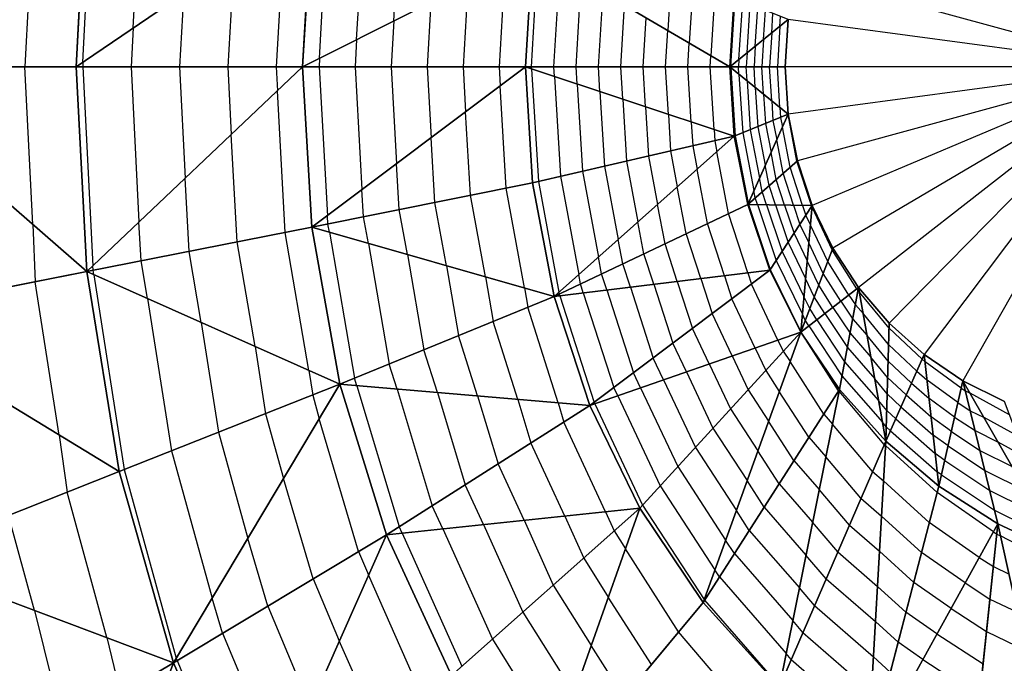
# Model space of a CAD drawing. Units: inches. Extents: x -10 to 10, y -5 to 5.
# Drawn here: x -7.5 to -6.2, y -0.8 to 0.1 of the extents above; entities that cross this region are included whole.
import ezdxf

# ---------------------------------------------------------------- set-up
doc = ezdxf.new("R2010")
doc.units = ezdxf.units.IN
doc.header["$MEASUREMENT"] = 0
for name, color, linetype, true_color in [('Net-Contour Lines', 150, 'Continuous', 0x0080ff), ('Net-Triangles', 153, 'Continuous', 0x6699cc), ('Net-U', 18, 'Continuous', 0x000000), ('Net-V', 254, 'Continuous', 0xcbdade)]:
    doc.layers.add(name, color=color, linetype=linetype, true_color=true_color)

msp = doc.modelspace()

# ---------------------------------------------------------------- linework, layer by layer
at = {"layer": 'Net-Contour Lines'}
for p, q in [((-7.4593, 0.0065, 2.2), (-7.4454, 0.2806, 2.2)), ((-7.3899, 0.0537, 2.3), (-7.3791, 0.2676, 2.3)), ((-7.5286, 0.2175, 2.1), (-7.5395, 0, 2.1)), ((-7.1329, 0.0118, 2.7), (-7.1214, 0.2169, 2.7)), ((-7.0817, 0.0376, 2.8), (-7.0721, 0.2069, 2.8)), ((-7.1817, 0.1953, 2.6), (-7.1926, 0, 2.6)), ((-7.0304, 0.0634, 2.9), (-7.0229, 0.197, 2.9)), ((-6.8406, 0, 3.3), (-6.8311, 0.1553, 3.3)), ((-7.2511, 0.1481, 2.5), (-7.2594, 0, 2.5)), ((-6.8767, 0.1409, 3.2), (-6.8851, 0, 3.2)), ((-6.8097, 0, 3.4), (-6.8013, 0.1378, 3.4)), ((-6.9279, 0.1151, 3.1), (-6.9348, 0, 3.1)), ((-6.7789, 0, 3.5), (-6.7716, 0.1203, 3.5)), ((-6.6484, 0.116, 3.9), (-6.6525, 0.0503, 3.9)), ((-6.618, 0.109, 4), (-6.6227, 0.0328, 4)), ((-7.3205, 0.1009, 2.4), (-7.3262, 0, 2.4)), ((-6.7481, 0, 3.6), (-6.7418, 0.1028, 3.6)), ((-6.5875, 0.102, 4.1), (-6.593, 0.0153, 4.1)), ((-6.5655, 0.0011, 4.2), (-6.5594, 0.0953, 4.2)), ((-6.9792, 0.0892, 3), (-6.9845, 0, 3)), ((-6.7172, 0, 3.7), (-6.712, 0.0853, 3.7)), ((-6.5542, 0.0103, 4.3), (-6.549, 0.091, 4.3)), ((-6.5429, 0.0194, 4.4), (-6.5386, 0.0867, 4.4)), ((-6.5316, 0.0285, 4.5), (-6.5281, 0.0825, 4.5)), ((-6.5203, 0.0376, 4.6), (-6.5177, 0.0782, 4.6)), ((-6.509, 0.0468, 4.7), (-6.5073, 0.0739, 4.7)), ((-6.4977, 0.0559, 4.8), (-6.4968, 0.0697, 4.8)), ((-7.0304, 0.0634, 2.9), (-7.0342, 0, 2.9)), ((-6.6864, 0, 3.8), (-6.6823, 0.0678, 3.8)), ((-6.4977, 0.0559, 4.8), (-6.5012, 0, 4.8)), ((-6.4864, 0.065, 4.9), (-6.4905, 0, 4.9)), ((-6.4864, 0.065, 4.9), (-6.4864, 0.0654, 4.9)), ((-7.3899, 0.0537, 2.3), (-7.3929, 0, 2.3)), ((-6.6556, 0, 3.9), (-6.6525, 0.0503, 3.9)), ((-6.509, 0.0468, 4.7), (-6.5119, 0, 4.7)), ((-7.0817, 0.0376, 2.8), (-7.0839, 0, 2.8)), ((-6.6247, 0, 4), (-6.6227, 0.0328, 4)), ((-6.5316, 0.0285, 4.5), (-6.5334, 0, 4.5)), ((-6.5203, 0.0376, 4.6), (-6.5227, 0, 4.6)), ((-6.5939, 0, 4.1), (-6.593, 0.0153, 4.1)), ((-6.5429, 0.0194, 4.4), (-6.5441, 0, 4.4)), ((-7.5286, -0.2175, 2.1), (-7.5395, 0, 2.1)), ((-7.4593, 0.0065, 2.2), (-7.4597, 0, 2.2)), ((-7.4597, 0, 2.2), (-7.4458, -0.2744, 2.2)), ((-7.3929, 0, 2.3), (-7.3821, -0.214, 2.3)), ((-7.3262, 0, 2.4), (-7.3184, -0.1536, 2.4)), ((-7.2594, 0, 2.5), (-7.2547, -0.0933, 2.5)), ((-7.1926, 0, 2.6), (-7.191, -0.0329, 2.6)), ((-7.1329, 0.0118, 2.7), (-7.1336, 0, 2.7)), ((-7.1336, 0, 2.7), (-7.1221, -0.2053, 2.7)), ((-7.0839, 0, 2.8), (-7.0744, -0.1694, 2.8)), ((-7.0342, 0, 2.9), (-7.0267, -0.1336, 2.9)), ((-6.9845, 0, 3), (-6.979, -0.0978, 3)), ((-6.9348, 0, 3.1), (-6.9314, -0.0619, 3.1)), ((-6.8851, 0, 3.2), (-6.8837, -0.0261, 3.2)), ((-6.8404, -0.0028, 3.3), (-6.8406, 0, 3.3)), ((-6.8089, -0.0133, 3.4), (-6.8097, 0, 3.4)), ((-6.7774, -0.0238, 3.5), (-6.7789, 0, 3.5)), ((-6.7459, -0.0342, 3.6), (-6.7481, 0, 3.6)), ((-6.7144, -0.0447, 3.7), (-6.7172, 0, 3.7)), ((-6.6829, -0.0552, 3.8), (-6.6864, 0, 3.8)), ((-6.6515, -0.0656, 3.9), (-6.6556, 0, 3.9)), ((-6.62, -0.0761, 4), (-6.6247, 0, 4)), ((-6.5885, -0.0865, 4.1), (-6.5939, 0, 4.1)), ((-6.5655, 0.0011, 4.2), (-6.5656, 0, 4.2)), ((-6.5655, -0.0011, 4.2), (-6.5656, 0, 4.2)), ((-6.5542, 0.0103, 4.3), (-6.5548, 0, 4.3)), ((-6.5542, -0.0103, 4.3), (-6.5548, 0, 4.3)), ((-6.5429, -0.0194, 4.4), (-6.5441, 0, 4.4)), ((-6.5316, -0.0285, 4.5), (-6.5334, 0, 4.5)), ((-6.5203, -0.0376, 4.6), (-6.5227, 0, 4.6)), ((-6.509, -0.0468, 4.7), (-6.5119, 0, 4.7)), ((-6.4977, -0.0559, 4.8), (-6.5012, 0, 4.8)), ((-6.4864, -0.065, 4.9), (-6.4905, 0, 4.9)), ((-6.8404, -0.0028, 3.3), (-6.8309, -0.158, 3.3)), ((-6.8089, -0.0133, 3.4), (-6.8005, -0.151, 3.4)), ((-6.5655, -0.0011, 4.2), (-6.5594, -0.0953, 4.2)), ((-6.5542, -0.0103, 4.3), (-6.549, -0.091, 4.3)), ((-6.8752, -0.1672, 3.2), (-6.8837, -0.0261, 3.2)), ((-6.7774, -0.0238, 3.5), (-6.7701, -0.144, 3.5)), ((-6.5429, -0.0194, 4.4), (-6.5386, -0.0867, 4.4)), ((-7.1801, -0.2285, 2.6), (-7.191, -0.0329, 2.6)), ((-6.7459, -0.0342, 3.6), (-6.7397, -0.137, 3.6)), ((-6.5316, -0.0285, 4.5), (-6.5281, -0.0825, 4.5)), ((-6.5203, -0.0376, 4.6), (-6.5177, -0.0782, 4.6)), ((-6.7144, -0.0447, 3.7), (-6.7092, -0.13, 3.7)), ((-6.509, -0.0468, 4.7), (-6.5073, -0.0739, 4.7)), ((-6.9244, -0.1771, 3.1), (-6.9314, -0.0619, 3.1)), ((-6.6829, -0.0552, 3.8), (-6.6788, -0.123, 3.8)), ((-6.6515, -0.0656, 3.9), (-6.6484, -0.116, 3.9)), ((-6.4977, -0.0559, 4.8), (-6.4968, -0.0697, 4.8)), ((-6.4864, -0.065, 4.9), (-6.4864, -0.0654, 4.9)), ((-6.4864, -0.0654, 4.9), (-6.4863, -0.0657, 4.9)), ((-6.4741, -0.1299, 4.9), (-6.4863, -0.0657, 4.9)), ((-6.62, -0.0761, 4), (-6.618, -0.109, 4)), ((-6.5177, -0.0782, 4.6), (-6.5099, -0.1182, 4.6)), ((-6.5073, -0.0739, 4.7), (-6.502, -0.1007, 4.7)), ((-6.4968, -0.0697, 4.8), (-6.4942, -0.0832, 4.8)), ((-7.2464, -0.2415, 2.5), (-7.2547, -0.0933, 2.5)), ((-6.5885, -0.0865, 4.1), (-6.5875, -0.102, 4.1)), ((-6.549, -0.091, 4.3), (-6.5335, -0.1707, 4.3)), ((-6.5386, -0.0867, 4.4), (-6.5256, -0.1532, 4.4)), ((-6.5281, -0.0825, 4.5), (-6.5178, -0.1357, 4.5)), ((-6.4837, -0.1383, 4.8), (-6.4942, -0.0832, 4.8)), ((-6.9737, -0.1871, 3), (-6.979, -0.0978, 3)), ((-6.5875, -0.102, 4.1), (-6.5847, -0.1172, 4.1)), ((-6.5594, -0.0953, 4.2), (-6.5413, -0.1882, 4.2)), ((-6.4933, -0.1468, 4.7), (-6.502, -0.1007, 4.7)), ((-6.6484, -0.116, 3.9), (-6.6392, -0.1656, 3.9)), ((-6.618, -0.109, 4), (-6.6119, -0.1414, 4)), ((-6.5685, -0.2024, 4.1), (-6.5847, -0.1172, 4.1)), ((-6.5028, -0.1552, 4.6), (-6.5099, -0.1182, 4.6)), ((-7.0229, -0.197, 2.9), (-7.0267, -0.1336, 2.9)), ((-6.7092, -0.13, 3.7), (-6.6936, -0.214, 3.7)), ((-6.6788, -0.123, 3.8), (-6.6664, -0.1898, 3.8)), ((-6.5124, -0.1637, 4.5), (-6.5178, -0.1357, 4.5)), ((-6.4541, -0.1913, 4.9), (-6.4741, -0.1299, 4.9)), ((-6.7701, -0.144, 3.5), (-6.7481, -0.2624, 3.5)), ((-6.7397, -0.137, 3.6), (-6.7209, -0.2382, 3.6)), ((-6.5977, -0.2162, 4), (-6.6119, -0.1414, 4)), ((-6.4789, -0.1909, 4.7), (-6.4933, -0.1468, 4.7)), ((-6.4665, -0.1911, 4.8), (-6.4837, -0.1383, 4.8)), ((-7.3127, -0.2546, 2.4), (-7.3184, -0.1536, 2.4)), ((-6.8309, -0.158, 3.3), (-6.8025, -0.3108, 3.3)), ((-6.8005, -0.151, 3.4), (-6.7753, -0.2866, 3.4)), ((-6.522, -0.1721, 4.4), (-6.5256, -0.1532, 4.4)), ((-6.4913, -0.1907, 4.6), (-6.5028, -0.1552, 4.6)), ((-7.0721, -0.2069, 2.8), (-7.0744, -0.1694, 2.8)), ((-6.8499, -0.305, 3.2), (-6.8752, -0.1672, 3.2)), ((-6.6269, -0.2301, 3.9), (-6.6392, -0.1656, 3.9)), ((-6.5316, -0.1806, 4.3), (-6.5335, -0.1707, 4.3)), ((-6.5161, -0.1903, 4.4), (-6.522, -0.1721, 4.4)), ((-6.5037, -0.1905, 4.5), (-6.5124, -0.1637, 4.5)), ((-6.9577, -0.2743, 3), (-6.9737, -0.1871, 3)), ((-6.9038, -0.2896, 3.1), (-6.9244, -0.1771, 3.1)), ((-6.6561, -0.244, 3.8), (-6.6664, -0.1898, 3.8)), ((-6.5412, -0.189, 4.2), (-6.5413, -0.1882, 4.2)), ((-6.5409, -0.1898, 4.2), (-6.5412, -0.189, 4.2)), ((-6.5409, -0.1898, 4.2), (-6.5109, -0.2797, 4.2)), ((-6.5285, -0.1901, 4.3), (-6.5316, -0.1806, 4.3)), ((-6.5285, -0.1901, 4.3), (-6.5027, -0.2673, 4.3)), ((-7.0116, -0.2589, 2.9), (-7.0229, -0.197, 2.9)), ((-6.5419, -0.2842, 4.1), (-6.5685, -0.2024, 4.1)), ((-6.5161, -0.1903, 4.4), (-6.4946, -0.2548, 4.4)), ((-6.5037, -0.1905, 4.5), (-6.4864, -0.2423, 4.5)), ((-6.4913, -0.1907, 4.6), (-6.4782, -0.2299, 4.6)), ((-6.4789, -0.1909, 4.7), (-6.4701, -0.2174, 4.7)), ((-6.4665, -0.1911, 4.8), (-6.4619, -0.205, 4.8)), ((-6.4541, -0.1913, 4.9), (-6.4537, -0.1925, 4.9)), ((-6.4537, -0.1925, 4.9), (-6.4532, -0.1937, 4.9)), ((-6.4255, -0.2524, 4.9), (-6.4532, -0.1937, 4.9)), ((-7.3791, -0.2676, 2.3), (-7.3821, -0.214, 2.3)), ((-7.1214, -0.2169, 2.7), (-7.1221, -0.2053, 2.7)), ((-7.1193, -0.2282, 2.7), (-7.1214, -0.2169, 2.7)), ((-7.0654, -0.2436, 2.8), (-7.0721, -0.2069, 2.8)), ((-6.6853, -0.2578, 3.7), (-6.6936, -0.214, 3.7)), ((-6.5743, -0.2881, 4), (-6.5977, -0.2162, 4)), ((-6.4619, -0.205, 4.8), (-6.4554, -0.2183, 4.8)), ((-7.5286, -0.2175, 2.1), (-7.5251, -0.2964, 2.1)), ((-7.1475, -0.4191, 2.6), (-7.1801, -0.2285, 2.6)), ((-7.1193, -0.2282, 2.7), (-7.0846, -0.4297, 2.7)), ((-6.6068, -0.292, 3.9), (-6.6269, -0.2301, 3.9)), ((-6.4782, -0.2299, 4.6), (-6.4599, -0.2674, 4.6)), ((-6.4701, -0.2174, 4.7), (-6.4577, -0.2428, 4.7)), ((-6.4317, -0.2687, 4.8), (-6.4554, -0.2183, 4.8)), ((-7.2217, -0.386, 2.5), (-7.2464, -0.2415, 2.5)), ((-7.0654, -0.2436, 2.8), (-7.0367, -0.41, 2.8)), ((-6.7145, -0.2717, 3.6), (-6.7209, -0.2382, 3.6)), ((-6.6392, -0.296, 3.8), (-6.6561, -0.244, 3.8)), ((-6.4864, -0.2423, 4.5), (-6.4622, -0.292, 4.5)), ((-6.4379, -0.2849, 4.7), (-6.4577, -0.2428, 4.7)), ((-7.296, -0.3529, 2.4), (-7.3127, -0.2546, 2.4)), ((-6.6716, -0.2999, 3.7), (-6.6853, -0.2578, 3.7)), ((-6.4946, -0.2548, 4.4), (-6.4645, -0.3166, 4.4)), ((-6.3914, -0.3063, 4.9), (-6.4255, -0.2524, 4.9)), ((-7.3702, -0.3198, 2.3), (-7.3791, -0.2676, 2.3)), ((-7.0116, -0.2589, 2.9), (-6.9889, -0.3904, 2.9)), ((-6.7437, -0.2855, 3.5), (-6.7481, -0.2624, 3.5)), ((-6.704, -0.3039, 3.6), (-6.7145, -0.2717, 3.6)), ((-6.5027, -0.2673, 4.3), (-6.4667, -0.3412, 4.3)), ((-6.4441, -0.3011, 4.6), (-6.4599, -0.2674, 4.6)), ((-6.4025, -0.3148, 4.8), (-6.4317, -0.2687, 4.8)), ((-7.4454, -0.2806, 2.2), (-7.4458, -0.2744, 2.2)), ((-7.4444, -0.2867, 2.2), (-7.4454, -0.2806, 2.2)), ((-6.9577, -0.2743, 3), (-6.941, -0.3708, 3)), ((-6.5419, -0.2842, 4.1), (-6.5369, -0.2997, 4.1)), ((-6.5109, -0.2797, 4.2), (-6.469, -0.3658, 4.2)), ((-6.4136, -0.3233, 4.7), (-6.4379, -0.2849, 4.7)), ((-7.4922, -0.508, 2.1), (-7.5251, -0.2964, 2.1)), ((-7.4444, -0.2867, 2.2), (-7.4023, -0.5555, 2.2)), ((-6.9038, -0.2896, 3.1), (-6.8932, -0.3511, 3.1)), ((-6.7729, -0.2994, 3.4), (-6.7753, -0.2866, 3.4)), ((-6.7364, -0.3078, 3.5), (-6.7437, -0.2855, 3.5)), ((-6.6392, -0.296, 3.8), (-6.6184, -0.3609, 3.8)), ((-6.6068, -0.292, 3.9), (-6.5912, -0.3405, 3.9)), ((-6.5743, -0.2881, 4), (-6.5641, -0.3201, 4)), ((-6.4503, -0.3173, 4.5), (-6.4622, -0.292, 4.5)), ((-6.8499, -0.305, 3.2), (-6.8454, -0.3315, 3.2)), ((-6.8021, -0.3133, 3.3), (-6.8025, -0.3108, 3.3)), ((-6.7689, -0.3117, 3.4), (-6.7729, -0.2994, 3.4)), ((-6.7689, -0.3117, 3.4), (-6.7269, -0.4426, 3.4)), ((-6.7364, -0.3078, 3.5), (-6.6998, -0.4222, 3.5)), ((-6.704, -0.3039, 3.6), (-6.6726, -0.4017, 3.6)), ((-6.6716, -0.2999, 3.7), (-6.6455, -0.3813, 3.7)), ((-6.5003, -0.3769, 4.1), (-6.5369, -0.2997, 4.1)), ((-6.4246, -0.3319, 4.6), (-6.4441, -0.3011, 4.6)), ((-6.3914, -0.3063, 4.9), (-6.3898, -0.3087, 4.9)), ((-6.3898, -0.3087, 4.9), (-6.3878, -0.311, 4.9)), ((-6.3469, -0.3605, 4.9), (-6.3878, -0.311, 4.9)), ((-7.3702, -0.3198, 2.3), (-7.3373, -0.5298, 2.3)), ((-6.8013, -0.3157, 3.3), (-6.8021, -0.3133, 3.3)), ((-6.8013, -0.3157, 3.3), (-6.7541, -0.463, 3.3)), ((-6.5319, -0.3879, 4), (-6.5641, -0.3201, 4)), ((-6.4565, -0.3335, 4.4), (-6.4645, -0.3166, 4.4)), ((-6.4357, -0.3404, 4.5), (-6.4503, -0.3173, 4.5)), ((-6.4136, -0.3233, 4.7), (-6.3972, -0.348, 4.7)), ((-6.4025, -0.3148, 4.8), (-6.3935, -0.3284, 4.8)), ((-6.8037, -0.4635, 3.2), (-6.8454, -0.3315, 3.2)), ((-6.4468, -0.3489, 4.4), (-6.4565, -0.3335, 4.4)), ((-6.4246, -0.3319, 4.6), (-6.4009, -0.3676, 4.6)), ((-6.3935, -0.3284, 4.8), (-6.3825, -0.3409, 4.8)), ((-7.296, -0.3529, 2.4), (-7.2723, -0.5041, 2.4)), ((-6.8592, -0.4588, 3.1), (-6.8932, -0.3511, 3.1)), ((-6.5635, -0.3989, 3.9), (-6.5912, -0.3405, 3.9)), ((-6.4627, -0.3497, 4.3), (-6.4667, -0.3412, 4.3)), ((-6.4578, -0.3574, 4.3), (-6.4627, -0.3497, 4.3)), ((-6.4468, -0.3489, 4.4), (-6.4083, -0.4069, 4.4)), ((-6.4357, -0.3404, 4.5), (-6.4046, -0.3873, 4.5)), ((-6.3972, -0.348, 4.7), (-6.3773, -0.3708, 4.7)), ((-6.3476, -0.3832, 4.8), (-6.3825, -0.3409, 4.8)), ((-6.5951, -0.4099, 3.8), (-6.6184, -0.3609, 3.8)), ((-6.4689, -0.3659, 4.2), (-6.469, -0.3658, 4.2)), ((-6.4689, -0.366, 4.2), (-6.4689, -0.3659, 4.2)), ((-6.4689, -0.366, 4.2), (-6.4615, -0.3771, 4.2)), ((-6.4578, -0.3574, 4.3), (-6.412, -0.4265, 4.3)), ((-6.3014, -0.4033, 4.9), (-6.3469, -0.3605, 4.9)), ((-6.9147, -0.4541, 3), (-6.941, -0.3708, 3)), ((-6.5003, -0.3769, 4.1), (-6.493, -0.3923, 4.1)), ((-6.4166, -0.4469, 4.2), (-6.4615, -0.3771, 4.2)), ((-6.4009, -0.3676, 4.6), (-6.372, -0.4007, 4.6)), ((-6.3483, -0.4059, 4.7), (-6.3773, -0.3708, 4.7)), ((-7.2217, -0.386, 2.5), (-7.2073, -0.4785, 2.5)), ((-6.9702, -0.4494, 2.9), (-6.9889, -0.3904, 2.9)), ((-6.6267, -0.4209, 3.7), (-6.6455, -0.3813, 3.7)), ((-6.5319, -0.3879, 4), (-6.5173, -0.4189, 4)), ((-6.493, -0.3923, 4.1), (-6.4837, -0.4067, 4.1)), ((-6.4046, -0.3873, 4.5), (-6.3667, -0.4305, 4.5)), ((-6.3087, -0.4198, 4.8), (-6.3476, -0.3832, 4.8)), ((-6.6583, -0.4319, 3.6), (-6.6726, -0.4017, 3.6)), ((-6.5635, -0.3989, 3.9), (-6.5416, -0.4454, 3.9)), ((-6.4371, -0.479, 4.1), (-6.4837, -0.4067, 4.1)), ((-6.4083, -0.4069, 4.4), (-6.3615, -0.4604, 4.4)), ((-6.349, -0.4285, 4.6), (-6.372, -0.4007, 4.6)), ((-6.316, -0.4362, 4.7), (-6.3483, -0.4059, 4.7)), ((-6.3014, -0.4033, 4.9), (-6.2973, -0.4069, 4.9)), ((-6.2475, -0.4432, 4.9), (-6.2973, -0.4069, 4.9)), ((-7.1475, -0.4191, 2.6), (-7.1422, -0.4528, 2.6)), ((-7.0258, -0.4447, 2.8), (-7.0367, -0.41, 2.8)), ((-6.6267, -0.4209, 3.7), (-6.5901, -0.4985, 3.7)), ((-6.5951, -0.4099, 3.8), (-6.5658, -0.472, 3.8)), ((-6.5173, -0.4189, 4), (-6.4985, -0.4478, 4)), ((-6.3087, -0.4198, 4.8), (-6.2945, -0.4322, 4.8)), ((-7.0813, -0.44, 2.7), (-7.0846, -0.4297, 2.7)), ((-6.6899, -0.4429, 3.5), (-6.6998, -0.4222, 3.5)), ((-6.6583, -0.4319, 3.6), (-6.6143, -0.525, 3.6)), ((-6.412, -0.4265, 4.3), (-6.3562, -0.4903, 4.3)), ((-6.3496, -0.4512, 4.5), (-6.3667, -0.4305, 4.5)), ((-6.3233, -0.4526, 4.6), (-6.349, -0.4285, 4.6)), ((-6.252, -0.4631, 4.8), (-6.2945, -0.4322, 4.8)), ((-7.0813, -0.44, 2.7), (-7.023, -0.6343, 2.7)), ((-7.0258, -0.4447, 2.8), (-6.9775, -0.6055, 2.8)), ((-6.7215, -0.4539, 3.4), (-6.7269, -0.4426, 3.4)), ((-6.6899, -0.4429, 3.5), (-6.6386, -0.5516, 3.5)), ((-6.5416, -0.4454, 3.9), (-6.5133, -0.4888, 3.9)), ((-6.4577, -0.5111, 4), (-6.4985, -0.4478, 4)), ((-6.4166, -0.4469, 4.2), (-6.416, -0.4476, 4.2)), ((-6.3537, -0.5211, 4.2), (-6.416, -0.4476, 4.2)), ((-6.316, -0.4362, 4.7), (-6.2917, -0.4575, 4.7)), ((-6.2475, -0.4432, 4.9), (-6.2417, -0.447, 4.9)), ((-6.2417, -0.447, 4.9), (-6.2353, -0.4502, 4.9)), ((-7.1422, -0.4528, 2.6), (-7.1332, -0.4854, 2.6)), ((-6.9702, -0.4494, 2.9), (-6.9321, -0.5766, 2.9)), ((-6.9147, -0.4541, 3), (-6.8866, -0.5478, 3)), ((-6.8592, -0.4588, 3.1), (-6.8412, -0.5189, 3.1)), ((-6.7215, -0.4539, 3.4), (-6.6629, -0.5781, 3.4)), ((-6.3503, -0.4739, 4.4), (-6.3615, -0.4604, 4.4)), ((-6.3306, -0.4691, 4.5), (-6.3496, -0.4512, 4.5)), ((-6.3233, -0.4526, 4.6), (-6.2889, -0.4828, 4.6)), ((-6.2566, -0.4831, 4.7), (-6.2917, -0.4575, 4.7)), ((-6.1808, -0.4801, 4.9), (-6.2353, -0.4502, 4.9)), ((-6.8037, -0.4635, 3.2), (-6.7957, -0.4901, 3.2)), ((-6.7531, -0.4649, 3.3), (-6.7541, -0.463, 3.3)), ((-6.7531, -0.4649, 3.3), (-6.6871, -0.6047, 3.3)), ((-6.5658, -0.472, 3.8), (-6.5281, -0.5298, 3.8)), ((-6.3379, -0.4855, 4.4), (-6.3503, -0.4739, 4.4)), ((-6.3306, -0.4691, 4.5), (-6.2861, -0.5081, 4.5)), ((-6.252, -0.4631, 4.8), (-6.235, -0.4745, 4.8)), ((-6.235, -0.4745, 4.8), (-6.216, -0.4839, 4.8)), ((-7.2073, -0.4785, 2.5), (-7.1826, -0.568, 2.5)), ((-7.0789, -0.6685, 2.6), (-7.1332, -0.4854, 2.6)), ((-6.4783, -0.5432, 3.9), (-6.5133, -0.4888, 3.9)), ((-6.4371, -0.479, 4.1), (-6.4251, -0.4928, 4.1)), ((-6.3379, -0.4855, 4.4), (-6.2833, -0.5334, 4.4)), ((-6.2611, -0.503, 4.6), (-6.2889, -0.4828, 4.6)), ((-6.2566, -0.4831, 4.7), (-6.2283, -0.5019, 4.7)), ((-6.1697, -0.5093, 4.8), (-6.216, -0.4839, 4.8)), ((-6.7382, -0.6138, 3.2), (-6.7957, -0.4901, 3.2)), ((-6.5901, -0.4985, 3.7), (-6.5429, -0.5709, 3.7)), ((-6.3697, -0.5582, 4.1), (-6.4251, -0.4928, 4.1)), ((-6.351, -0.4966, 4.3), (-6.3562, -0.4903, 4.3)), ((-6.3452, -0.502, 4.3), (-6.351, -0.4966, 4.3)), ((-6.3452, -0.502, 4.3), (-6.2805, -0.5587, 4.3)), ((-6.2283, -0.5019, 4.7), (-6.1967, -0.5176, 4.7)), ((-7.4922, -0.508, 2.1), (-7.4813, -0.5869, 2.1)), ((-7.2723, -0.5041, 2.4), (-7.2319, -0.6506, 2.4)), ((-6.4577, -0.5111, 4), (-6.4342, -0.538, 4)), ((-6.2657, -0.523, 4.5), (-6.2861, -0.5081, 4.5)), ((-6.2611, -0.503, 4.6), (-6.2216, -0.5294, 4.6)), ((-7.3373, -0.5298, 2.3), (-7.2812, -0.7332, 2.3)), ((-6.7943, -0.6197, 3.1), (-6.8412, -0.5189, 3.1)), ((-6.6143, -0.525, 3.6), (-6.5577, -0.6119, 3.6)), ((-6.4988, -0.5753, 3.8), (-6.5281, -0.5298, 3.8)), ((-6.3537, -0.5211, 4.2), (-6.352, -0.5226, 4.2)), ((-6.2807, -0.5874, 4.2), (-6.352, -0.5226, 4.2)), ((-6.2657, -0.523, 4.5), (-6.2149, -0.5568, 4.5)), ((-6.2216, -0.5294, 4.6), (-6.1774, -0.5513, 4.6)), ((-6.1587, -0.5384, 4.7), (-6.1967, -0.5176, 4.7)), ((-6.4783, -0.5432, 3.9), (-6.4434, -0.5832, 3.9)), ((-6.3858, -0.5952, 4), (-6.4342, -0.538, 4)), ((-6.2702, -0.5429, 4.4), (-6.2833, -0.5334, 4.4)), ((-6.2702, -0.5429, 4.4), (-6.2081, -0.5843, 4.4)), ((-7.4023, -0.5555, 2.2), (-7.3305, -0.8158, 2.2)), ((-6.8504, -0.6256, 3), (-6.8866, -0.5478, 3)), ((-6.6386, -0.5516, 3.5), (-6.5725, -0.653, 3.5)), ((-6.2149, -0.5568, 4.5), (-6.1581, -0.585, 4.5)), ((-7.1415, -0.7062, 2.5), (-7.1826, -0.568, 2.5)), ((-6.3697, -0.5582, 4.1), (-6.3547, -0.5712, 4.1)), ((-6.2748, -0.5628, 4.3), (-6.2805, -0.5587, 4.3)), ((-6.2748, -0.5628, 4.3), (-6.2014, -0.6118, 4.3)), ((-6.9066, -0.6315, 2.9), (-6.9321, -0.5766, 2.9)), ((-6.6629, -0.5781, 3.4), (-6.5873, -0.694, 3.4)), ((-6.5194, -0.6074, 3.7), (-6.5429, -0.5709, 3.7)), ((-6.4988, -0.5753, 3.8), (-6.4525, -0.6284, 3.8)), ((-6.4018, -0.6323, 3.9), (-6.4434, -0.5832, 3.9)), ((-6.2915, -0.6287, 4.1), (-6.3547, -0.5712, 4.1)), ((-7.4265, -0.7874, 2.1), (-7.4813, -0.5869, 2.1)), ((-6.3858, -0.5952, 4), (-6.3575, -0.6197, 4)), ((-6.203, -0.6417, 4.2), (-6.2807, -0.5874, 4.2)), ((-6.2081, -0.5843, 4.4), (-6.1388, -0.6187, 4.4)), ((-6.9627, -0.6374, 2.8), (-6.9775, -0.6055, 2.8)), ((-6.6871, -0.6047, 3.3), (-6.6021, -0.735, 3.3)), ((-6.5194, -0.6074, 3.7), (-6.4617, -0.6736, 3.7)), ((-7.5262, -0.7499, 2), (-7.562, -0.6189, 2)), ((-6.7943, -0.6197, 3.1), (-6.7683, -0.6777, 3.1)), ((-6.7382, -0.6138, 3.2), (-6.7263, -0.6403, 3.2)), ((-6.5399, -0.6395, 3.6), (-6.5577, -0.6119, 3.6)), ((-6.3022, -0.67, 4), (-6.3575, -0.6197, 4)), ((-6.2014, -0.6118, 4.3), (-6.1195, -0.6524, 4.3)), ((-7.0188, -0.6433, 2.7), (-7.023, -0.6343, 2.7)), ((-6.9627, -0.6374, 2.8), (-6.8944, -0.7898, 2.8)), ((-6.9066, -0.6315, 2.9), (-6.8524, -0.7524, 2.9)), ((-6.8504, -0.6256, 3), (-6.8103, -0.715, 3)), ((-6.4179, -0.6693, 3.8), (-6.4525, -0.6284, 3.8)), ((-6.4018, -0.6323, 3.9), (-6.3603, -0.6683, 3.9)), ((-6.2225, -0.6769, 4.1), (-6.2915, -0.6287, 4.1)), ((-7.2042, -0.7439, 2.4), (-7.2319, -0.6506, 2.4)), ((-7.0188, -0.6433, 2.7), (-6.9364, -0.8271, 2.7)), ((-6.7263, -0.6403, 3.2), (-6.7108, -0.665, 3.2)), ((-6.5399, -0.6395, 3.6), (-6.4708, -0.7188, 3.6)), ((-6.203, -0.6417, 4.2), (-6.1983, -0.6447, 4.2)), ((-6.1983, -0.6447, 4.2), (-6.1931, -0.6472, 4.2)), ((-6.1076, -0.692, 4.2), (-6.1931, -0.6472, 4.2)), ((-6.6375, -0.7797, 3.2), (-6.7108, -0.665, 3.2)), ((-6.5605, -0.6716, 3.5), (-6.5725, -0.653, 3.5)), ((-7.0789, -0.6685, 2.6), (-7.0653, -0.701, 2.6)), ((-6.7683, -0.6777, 3.1), (-6.7344, -0.7318, 3.1)), ((-6.5605, -0.6716, 3.5), (-6.4799, -0.764, 3.5)), ((-6.4339, -0.7064, 3.7), (-6.4617, -0.6736, 3.7)), ((-6.4179, -0.6693, 3.8), (-6.3631, -0.7168, 3.8)), ((-6.313, -0.7113, 3.9), (-6.3603, -0.6683, 3.9)), ((-6.2419, -0.7121, 4), (-6.3022, -0.67, 4)), ((-6.2225, -0.6769, 4.1), (-6.2031, -0.6895, 4.1)), ((-6.2031, -0.6895, 4.1), (-6.1814, -0.6999, 4.1)), ((-7.1415, -0.7062, 2.5), (-7.1056, -0.7921, 2.5)), ((-6.9896, -0.8719, 2.6), (-7.0653, -0.701, 2.6)), ((-6.581, -0.7038, 3.4), (-6.5873, -0.694, 3.4)), ((-6.581, -0.7038, 3.4), (-6.4891, -0.8093, 3.4)), ((-6.4339, -0.7064, 3.7), (-6.3659, -0.7654, 3.7)), ((-6.8103, -0.715, 3), (-6.7579, -0.7985, 3)), ((-6.45, -0.7434, 3.6), (-6.4708, -0.7188, 3.6)), ((-6.3238, -0.7526, 3.8), (-6.3631, -0.7168, 3.8)), ((-6.2614, -0.7473, 3.9), (-6.313, -0.7113, 3.9)), ((-6.2419, -0.7121, 4), (-6.2079, -0.7343, 4)), ((-7.2669, -0.7815, 2.3), (-7.2812, -0.7332, 2.3)), ((-6.6749, -0.8247, 3.1), (-6.7344, -0.7318, 3.1)), ((-7.2042, -0.7439, 2.4), (-7.1459, -0.8832, 2.4)), ((-6.6016, -0.7359, 3.3), (-6.6021, -0.735, 3.3)), ((-6.6016, -0.7359, 3.3), (-6.4982, -0.8545, 3.3)), ((-6.45, -0.7434, 3.6), (-6.3686, -0.8139, 3.6)), ((-6.2079, -0.7343, 4), (-6.1697, -0.7526, 4)), ((-7.5262, -0.7499, 2), (-7.486, -0.9124, 2)), ((-6.8524, -0.7524, 2.9), (-6.7815, -0.8652, 2.9)), ((-6.2809, -0.7825, 3.8), (-6.3238, -0.7526, 3.8)), ((-6.2614, -0.7473, 3.9), (-6.2127, -0.7791, 3.9)), ((-6.466, -0.7805, 3.5), (-6.4799, -0.764, 3.5)), ((-6.3345, -0.7939, 3.7), (-6.3659, -0.7654, 3.7)), ((-7.4265, -0.7874, 2.1), (-7.4072, -0.8655, 2.1)), ((-7.2669, -0.7815, 2.3), (-7.1862, -0.9743, 2.3)), ((-6.5513, -0.8807, 3.2), (-6.6375, -0.7797, 3.2)), ((-6.466, -0.7805, 3.5), (-6.3714, -0.8625, 3.5)), ((-6.2809, -0.7825, 3.8), (-6.2174, -0.8239, 3.8)), ((-6.2127, -0.7791, 3.9), (-6.1581, -0.8052, 3.9)), ((-7.0487, -0.9205, 2.5), (-7.1056, -0.7921, 2.5)), ((-6.8944, -0.7898, 2.8), (-6.8051, -0.932, 2.8)), ((-6.7124, -0.8697, 3), (-6.7579, -0.7985, 3)), ((-6.3003, -0.8177, 3.7), (-6.3345, -0.7939, 3.7)), ((-6.4821, -0.8175, 3.4), (-6.4891, -0.8093, 3.4)), ((-6.3453, -0.8352, 3.6), (-6.3686, -0.8139, 3.6)), ((-7.3295, -0.8192, 2.2), (-7.3305, -0.8158, 2.2)), ((-7.3295, -0.8192, 2.2), (-7.2265, -1.0653, 2.2)), ((-6.4821, -0.8175, 3.4), (-6.3742, -0.911, 3.4)), ((-6.3003, -0.8177, 3.7), (-6.2222, -0.8687, 3.7))]:
    msp.add_line(p, q, dxfattribs=at)
at = {"layer": 'Net-Triangles'}
for points in [[(-7.4541, 0.2823, 2.1869), (-7.7623, 0.3436, 1.8094), (-7.7782, 0, 1.8087)], [(-7.4541, 0.2823, 2.1869), (-7.7782, 0, 1.8087), (-7.4689, 0, 2.1862)], [(-7.1434, 0.2213, 2.6552), (-7.4541, 0.2823, 2.1869), (-7.4689, 0, 2.1862)], [(-7.1434, 0.2213, 2.6552), (-7.4689, 0, 2.1862), (-7.1562, 0, 2.6545)], [(-6.839, 0.1599, 3.2736), (-7.1434, 0.2213, 2.6552), (-7.1562, 0, 2.6545)], [(-6.839, 0.1599, 3.2736), (-7.1562, 0, 2.6545), (-6.8489, 0, 3.2729)], [(-6.839, 0.1599, 3.2736), (-6.8489, 0, 3.2729), (-6.5669, 0, 4.1876)], [(-6.5607, 0.0958, 4.1883), (-6.839, 0.1599, 3.2736), (-6.5669, 0, 4.1876)], [(-6.4861, 0.0653, 4.9028), (-6.5607, 0.0958, 4.1883), (-6.5669, 0, 4.1876)], [(-6.4861, 0.0653, 4.9028), (-6.5669, 0, 4.1876), (-6.4903, 0, 4.9019)], [(-7.4689, 0, 2.1862), (-7.7782, 0, 1.8087), (-7.4541, -0.2823, 2.1869)], [(-7.7782, 0, 1.8087), (-7.7623, -0.3436, 1.8094), (-7.4541, -0.2823, 2.1869)], [(-7.1562, 0, 2.6545), (-7.4689, 0, 2.1862), (-7.4541, -0.2823, 2.1869)], [(-7.1562, 0, 2.6545), (-7.4541, -0.2823, 2.1869), (-7.1434, -0.2213, 2.6552)], [(-6.8489, 0, 3.2729), (-7.1562, 0, 2.6545), (-7.1434, -0.2213, 2.6552)], [(-6.8489, 0, 3.2729), (-7.1434, -0.2213, 2.6552), (-6.839, -0.1599, 3.2736)], [(-6.5669, 0, 4.1876), (-6.8489, 0, 3.2729), (-6.5607, -0.0958, 4.1883)], [(-6.8489, 0, 3.2729), (-6.839, -0.1599, 3.2736), (-6.5607, -0.0958, 4.1883)], [(-6.4903, 0, 4.9019), (-6.5669, 0, 4.1876), (-6.4861, -0.0653, 4.9028)], [(-6.5669, 0, 4.1876), (-6.5607, -0.0958, 4.1883), (-6.4861, -0.0653, 4.9028)], [(-6.4861, -0.0653, 4.9028), (-6.5607, -0.0958, 4.1883), (-6.5421, -0.1898, 4.1905)], [(-6.4861, -0.0653, 4.9028), (-6.5421, -0.1898, 4.1905), (-6.4736, -0.1294, 4.9053)], [(-6.5607, -0.0958, 4.1883), (-6.839, -0.1599, 3.2736), (-6.8092, -0.3166, 3.2757)], [(-6.5607, -0.0958, 4.1883), (-6.8092, -0.3166, 3.2757), (-6.5421, -0.1898, 4.1905)], [(-6.4736, -0.1294, 4.9053), (-6.5421, -0.1898, 4.1905), (-6.453, -0.1913, 4.9094)], [(-6.839, -0.1599, 3.2736), (-7.1434, -0.2213, 2.6552), (-6.8092, -0.3166, 3.2757)], [(-6.5421, -0.1898, 4.1905), (-6.8092, -0.3166, 3.2757), (-6.5114, -0.2805, 4.1941)], [(-6.5421, -0.1898, 4.1905), (-6.5114, -0.2805, 4.1941), (-6.453, -0.1913, 4.9094)], [(-6.453, -0.1913, 4.9094), (-6.5114, -0.2805, 4.1941), (-6.469, -0.366, 4.1991)], [(-6.453, -0.1913, 4.9094), (-6.469, -0.366, 4.1991), (-6.4246, -0.25, 4.9151)], [(-7.1434, -0.2213, 2.6552), (-7.4541, -0.2823, 2.1869), (-7.105, -0.438, 2.6573)], [(-7.1434, -0.2213, 2.6552), (-7.105, -0.438, 2.6573), (-6.8092, -0.3166, 3.2757)], [(-6.4246, -0.25, 4.9151), (-6.469, -0.366, 4.1991), (-6.389, -0.3044, 4.9222)], [(-7.4541, -0.2823, 2.1869), (-7.7623, -0.3436, 1.8094), (-7.4095, -0.5584, 2.189)], [(-7.4541, -0.2823, 2.1869), (-7.4095, -0.5584, 2.189), (-7.105, -0.438, 2.6573)], [(-6.8092, -0.3166, 3.2757), (-6.7597, -0.4672, 3.2793), (-6.5114, -0.2805, 4.1941)], [(-6.5114, -0.2805, 4.1941), (-6.7597, -0.4672, 3.2793), (-6.469, -0.366, 4.1991)], [(-6.469, -0.366, 4.1991), (-6.4155, -0.4451, 4.2054), (-6.389, -0.3044, 4.9222)], [(-6.389, -0.3044, 4.9222), (-6.4155, -0.4451, 4.2054), (-6.3516, -0.5163, 4.213)], [(-6.389, -0.3044, 4.9222), (-6.3516, -0.5163, 4.213), (-6.3467, -0.3536, 4.9307)], [(-6.8092, -0.3166, 3.2757), (-7.105, -0.438, 2.6573), (-6.7597, -0.4672, 3.2793)], [(-7.7623, -0.3436, 1.8094), (-7.7141, -0.6793, 1.8115), (-7.4095, -0.5584, 2.189)], [(-6.7597, -0.4672, 3.2793), (-6.6909, -0.6088, 3.2842), (-6.469, -0.366, 4.1991)], [(-6.469, -0.366, 4.1991), (-6.6909, -0.6088, 3.2842), (-6.6035, -0.7389, 3.2906)], [(-6.469, -0.366, 4.1991), (-6.6035, -0.7389, 3.2906), (-6.4155, -0.4451, 4.2054)], [(-6.3467, -0.3536, 4.9307), (-6.3516, -0.5163, 4.213), (-6.2985, -0.3967, 4.9403)], [(-6.3516, -0.5163, 4.213), (-6.2783, -0.5784, 4.2218), (-6.2985, -0.3967, 4.9403)], [(-6.2985, -0.3967, 4.9403), (-6.2783, -0.5784, 4.2218), (-6.2451, -0.433, 4.951)], [(-6.2783, -0.5784, 4.2218), (-6.1968, -0.6305, 4.2316), (-6.2451, -0.433, 4.951)], [(-6.2451, -0.433, 4.951), (-6.1968, -0.6305, 4.2316), (-6.1084, -0.6718, 4.2425)], [(-6.2451, -0.433, 4.951), (-6.1084, -0.6718, 4.2425), (-6.1876, -0.4619, 4.9625)], [(-7.105, -0.438, 2.6573), (-7.4095, -0.5584, 2.189), (-7.3342, -0.8221, 2.1925)], [(-7.105, -0.438, 2.6573), (-7.3342, -0.8221, 2.1925), (-7.0407, -0.6456, 2.6609)], [(-7.105, -0.438, 2.6573), (-7.0407, -0.6456, 2.6609), (-6.7597, -0.4672, 3.2793)], [(-6.4155, -0.4451, 4.2054), (-6.6035, -0.7389, 3.2906), (-6.4984, -0.8552, 3.2983)], [(-6.4155, -0.4451, 4.2054), (-6.4984, -0.8552, 3.2983), (-6.3516, -0.5163, 4.213)], [(-6.7597, -0.4672, 3.2793), (-7.0407, -0.6456, 2.6609), (-6.6909, -0.6088, 3.2842)], [(-6.3516, -0.5163, 4.213), (-6.4984, -0.8552, 3.2983), (-6.3768, -0.956, 3.3075)], [(-6.3516, -0.5163, 4.213), (-6.3768, -0.956, 3.3075), (-6.2783, -0.5784, 4.2218)], [(-7.4095, -0.5584, 2.189), (-7.7141, -0.6793, 1.8115), (-7.3342, -0.8221, 2.1925)], [(-6.2783, -0.5784, 4.2218), (-6.3768, -0.956, 3.3075), (-6.1968, -0.6305, 4.2316)], [(-7.0407, -0.6456, 2.6609), (-6.9507, -0.8399, 2.6659), (-6.6909, -0.6088, 3.2842)], [(-6.6909, -0.6088, 3.2842), (-6.9507, -0.8399, 2.6659), (-6.8352, -1.0171, 2.6723)], [(-6.6909, -0.6088, 3.2842), (-6.8352, -1.0171, 2.6723), (-6.6035, -0.7389, 3.2906)], [(-6.3768, -0.956, 3.3075), (-6.2404, -1.0398, 3.318), (-6.1968, -0.6305, 4.2316)], [(-6.1968, -0.6305, 4.2316), (-6.2404, -1.0398, 3.318), (-6.0914, -1.1056, 3.3298)], [(-6.1968, -0.6305, 4.2316), (-6.0914, -1.1056, 3.3298), (-6.1084, -0.6718, 4.2425)], [(-7.0407, -0.6456, 2.6609), (-7.3342, -0.8221, 2.1925), (-7.2275, -1.0677, 2.1974)], [(-7.0407, -0.6456, 2.6609), (-7.2275, -1.0677, 2.1974), (-6.9507, -0.8399, 2.6659)], [(-7.7141, -0.6793, 1.8115), (-7.6319, -0.9993, 1.8149), (-7.3342, -0.8221, 2.1925)], [(-6.6035, -0.7389, 3.2906), (-6.8352, -1.0171, 2.6723), (-6.4984, -0.8552, 3.2983)], [(-7.3342, -0.8221, 2.1925), (-7.6319, -0.9993, 1.8149), (-7.5133, -1.2961, 1.8197)], [(-7.3342, -0.8221, 2.1925), (-7.5133, -1.2961, 1.8197), (-7.2275, -1.0677, 2.1974)]]:
    msp.add_3dface(points, dxfattribs=at)
at = {"layer": 'Net-U'}
for p, q in [((-6, 0, 5), (-6.4736, 0.1294, 4.9053)), ((-6, 0, 5), (-6.4861, 0.0653, 4.9028)), ((-7.4689, 0, 2.1862), (-7.7782, 0, 1.8087)), ((-7.1562, 0, 2.6545), (-7.4689, 0, 2.1862)), ((-6.8489, 0, 3.2729), (-7.1562, 0, 2.6545)), ((-6.5669, 0, 4.1876), (-6.8489, 0, 3.2729)), ((-6.4903, 0, 4.9019), (-6.5669, 0, 4.1876)), ((-6, 0, 5), (-6.4903, 0, 4.9019)), ((-6, 0, 5), (-6.4861, -0.0653, 4.9028)), ((-6, 0, 5), (-6.4736, -0.1294, 4.9053)), ((-6, 0, 5), (-6.453, -0.1913, 4.9094)), ((-6, 0, 5), (-6.4246, -0.25, 4.9151)), ((-6, 0, 5), (-6.389, -0.3044, 4.9222)), ((-6, 0, 5), (-6.3467, -0.3536, 4.9307)), ((-6, 0, 5), (-6.2985, -0.3967, 4.9403)), ((-6, 0, 5), (-6.2451, -0.433, 4.951)), ((-6.4861, -0.0653, 4.9028), (-6.5607, -0.0958, 4.1883)), ((-6.5607, -0.0958, 4.1883), (-6.839, -0.1599, 3.2736)), ((-6.4736, -0.1294, 4.9053), (-6.5421, -0.1898, 4.1905)), ((-6.839, -0.1599, 3.2736), (-7.1434, -0.2213, 2.6552)), ((-6.5421, -0.1898, 4.1905), (-6.8092, -0.3166, 3.2757)), ((-6.453, -0.1913, 4.9094), (-6.5114, -0.2805, 4.1941)), ((-7.1434, -0.2213, 2.6552), (-7.4541, -0.2823, 2.1869)), ((-6.4246, -0.25, 4.9151), (-6.469, -0.366, 4.1991)), ((-7.4541, -0.2823, 2.1869), (-7.7623, -0.3436, 1.8094)), ((-6.5114, -0.2805, 4.1941), (-6.7597, -0.4672, 3.2793)), ((-6.389, -0.3044, 4.9222), (-6.4155, -0.4451, 4.2054)), ((-6.8092, -0.3166, 3.2757), (-7.105, -0.438, 2.6573)), ((-6.469, -0.366, 4.1991), (-6.6909, -0.6088, 3.2842)), ((-6.3467, -0.3536, 4.9307), (-6.3516, -0.5163, 4.213)), ((-6.2985, -0.3967, 4.9403), (-6.2783, -0.5784, 4.2218)), ((-6.2451, -0.433, 4.951), (-6.1968, -0.6305, 4.2316)), ((-7.105, -0.438, 2.6573), (-7.4095, -0.5584, 2.189)), ((-6.4155, -0.4451, 4.2054), (-6.6035, -0.7389, 3.2906)), ((-6.7597, -0.4672, 3.2793), (-7.0407, -0.6456, 2.6609)), ((-6.3516, -0.5163, 4.213), (-6.4984, -0.8552, 3.2983)), ((-7.4095, -0.5584, 2.189), (-7.7141, -0.6793, 1.8115)), ((-6.2783, -0.5784, 4.2218), (-6.3768, -0.956, 3.3075)), ((-6.6909, -0.6088, 3.2842), (-6.9507, -0.8399, 2.6659)), ((-6.1968, -0.6305, 4.2316), (-6.2404, -1.0398, 3.318)), ((-7.0407, -0.6456, 2.6609), (-7.3342, -0.8221, 2.1925)), ((-6.6035, -0.7389, 3.2906), (-6.8352, -1.0171, 2.6723)), ((-7.3342, -0.8221, 2.1925), (-7.6319, -0.9993, 1.8149))]:
    msp.add_line(p, q, dxfattribs=at)
at = {"layer": 'Net-V'}
for p, q in [((-7.4541, 0.2823, 2.1869), (-7.4689, 0, 2.1862)), ((-7.1434, 0.2213, 2.6552), (-7.1562, 0, 2.6545)), ((-6.839, 0.1599, 3.2736), (-6.8489, 0, 3.2729)), ((-6.5607, 0.0958, 4.1883), (-6.5669, 0, 4.1876)), ((-6.4861, 0.0653, 4.9028), (-6.4903, 0, 4.9019)), ((-7.4689, 0, 2.1862), (-7.4541, -0.2823, 2.1869)), ((-7.1562, 0, 2.6545), (-7.1434, -0.2213, 2.6552)), ((-6.8489, 0, 3.2729), (-6.839, -0.1599, 3.2736)), ((-6.5669, 0, 4.1876), (-6.5607, -0.0958, 4.1883)), ((-6.4903, 0, 4.9019), (-6.4861, -0.0653, 4.9028)), ((-6.4861, -0.0653, 4.9028), (-6.4736, -0.1294, 4.9053)), ((-6.5607, -0.0958, 4.1883), (-6.5421, -0.1898, 4.1905)), ((-6.4736, -0.1294, 4.9053), (-6.453, -0.1913, 4.9094)), ((-6.839, -0.1599, 3.2736), (-6.8092, -0.3166, 3.2757)), ((-6.5421, -0.1898, 4.1905), (-6.5114, -0.2805, 4.1941)), ((-6.453, -0.1913, 4.9094), (-6.4246, -0.25, 4.9151)), ((-7.1434, -0.2213, 2.6552), (-7.105, -0.438, 2.6573)), ((-6.4246, -0.25, 4.9151), (-6.389, -0.3044, 4.9222)), ((-7.4541, -0.2823, 2.1869), (-7.4095, -0.5584, 2.189)), ((-6.5114, -0.2805, 4.1941), (-6.469, -0.366, 4.1991)), ((-6.389, -0.3044, 4.9222), (-6.3467, -0.3536, 4.9307)), ((-6.8092, -0.3166, 3.2757), (-6.7597, -0.4672, 3.2793)), ((-6.469, -0.366, 4.1991), (-6.4155, -0.4451, 4.2054)), ((-6.3467, -0.3536, 4.9307), (-6.2985, -0.3967, 4.9403)), ((-6.2985, -0.3967, 4.9403), (-6.2451, -0.433, 4.951)), ((-6.2451, -0.433, 4.951), (-6.1876, -0.4619, 4.9625)), ((-7.105, -0.438, 2.6573), (-7.0407, -0.6456, 2.6609)), ((-6.4155, -0.4451, 4.2054), (-6.3516, -0.5163, 4.213)), ((-6.7597, -0.4672, 3.2793), (-6.6909, -0.6088, 3.2842)), ((-6.3516, -0.5163, 4.213), (-6.2783, -0.5784, 4.2218)), ((-7.4095, -0.5584, 2.189), (-7.3342, -0.8221, 2.1925)), ((-6.2783, -0.5784, 4.2218), (-6.1968, -0.6305, 4.2316)), ((-6.6909, -0.6088, 3.2842), (-6.6035, -0.7389, 3.2906)), ((-6.1968, -0.6305, 4.2316), (-6.1084, -0.6718, 4.2425)), ((-7.0407, -0.6456, 2.6609), (-6.9507, -0.8399, 2.6659)), ((-6.6035, -0.7389, 3.2906), (-6.4984, -0.8552, 3.2983)), ((-7.3342, -0.8221, 2.1925), (-7.2275, -1.0677, 2.1974))]:
    msp.add_line(p, q, dxfattribs=at)

doc.saveas('drawing.dxf')
